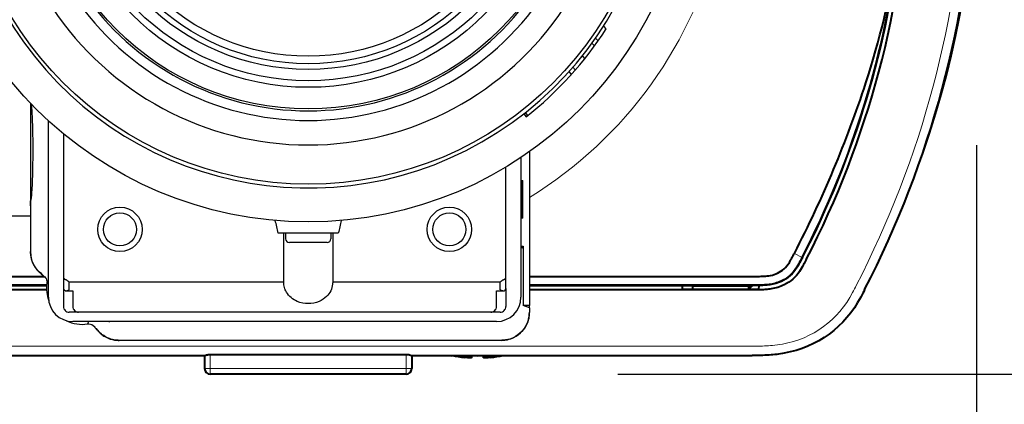
# Model space of a CAD drawing. Units: millimetres. Extents: x 2 to 137, y 131 to 245.
# Drawn here: x 45 to 50, y 204 to 206 of the extents above; entities that cross this region are included whole.
import ezdxf

# ---------------------------------------------------------------- set-up
doc = ezdxf.new("R2010")
doc.units = ezdxf.units.MM
doc.layers.add('GAIKEI', color=7, linetype='Continuous')
doc.layers.add('SUNPO', color=3, linetype='Continuous')
doc.styles.get("Standard").update_dxf_attribs({"font": 'monotxt.shx', "bigfont": 'bigfont.shx'})
doc.dimstyles.get("Standard").update_dxf_attribs({"dimscale": 0, "dimtxt": 2.5, "dimasz": 2.5, "dimexe": 1.25, "dimexo": 0.625, "dimtad": 1, "dimdec": 8, "dimtxsty": 'Standard', "dimblk": 'OPEN30', "dimcen": 2.5, "dimadec": 8, "dimazin": 2, "dimtfac": 1, "dimtdec": 8, "dimtmove": 0, "dimatfit": 3, "dimldrblk": 'OPEN30', "dimfxl": 1, "dimfrac": 2, "dimarcsym": 0})

# ---------------------------------------------------------------- blocks, each defined once
blk = doc.blocks.new('_Open30')
at = {"color": 0, "linetype": 'ByBlock', "lineweight": -2}
for p, q in [((-1, 0.2679), (0, 0)), ((0, 0), (-1, -0.2679)), ((0, 0), (-1, 0))]:
    blk.add_line(p, q, dxfattribs=at)
blk = doc.blocks.new('*D3')
at = {"layer": 'Defpoints', "color": 0}
for p in [(47.3911, 209.822), (54.9211, 209.8219), (47.3911, 204.122)]:
    blk.add_point(p, dxfattribs=at)
at = {"layer": 'SUNPO', "color": 0, "lineweight": -2}
for p, q in [((54.9211, 212.3219), (54.9211, 214.8219)), ((48.0161, 209.822), (56.1711, 209.8219)), ((54.9211, 204.1219), (54.9211, 209.8219)), ((48.0161, 204.122), (56.1711, 204.1219)), ((54.921, 201.6219), (54.921, 199.1219))]:
    blk.add_line(p, q, dxfattribs=at)
at = {"layer": 'SUNPO', "color": 0, "lineweight": -2, "xscale": 2.5, "yscale": 2.5, "zscale": 2.5}
for p, rotation in [((54.9211, 209.8219), 269.9995230000015), ((54.9211, 204.1219), 89.99952300000146)]:
    blk.add_blockref('_Open30', p, dxfattribs=dict(at, rotation=rotation))
at = {"layer": 'SUNPO', "color": 0, "insert": (53.0461, 206.972), "char_height": 2.5, "attachment_point": 5, "rotation": 89.9995}
blk.add_mtext('57', dxfattribs=at)
blk = doc.blocks.new('*D5')
at = {"layer": 'Defpoints', "color": 0}
for p in [(42.422, 205.9641), (49.9211, 205.9641), (49.9213, 198.6156)]:
    blk.add_point(p, dxfattribs=at)
at = {"layer": 'SUNPO', "color": 0, "lineweight": -2}
for p, q in [((42.422, 205.3391), (42.4222, 197.3654)), ((49.9211, 205.3391), (49.9214, 197.3656)), ((44.9222, 198.6154), (47.4213, 198.6155))]:
    blk.add_line(p, q, dxfattribs=at)
at = {"layer": 'SUNPO', "color": 0, "lineweight": -2, "xscale": 2.5, "yscale": 2.5, "zscale": 2.5}
for p, rotation in [((42.4222, 198.6154), 180.0019079999878), ((49.9213, 198.6156), 0.0019079999878502)]:
    blk.add_blockref('_Open30', p, dxfattribs=dict(at, rotation=rotation))
at = {"layer": 'SUNPO', "color": 0, "insert": (46.26, 200.4905), "char_height": 2.5, "attachment_point": 5, "rotation": 0.0019}
blk.add_mtext('75', dxfattribs=at)

msp = doc.modelspace()

# ---------------------------------------------------------------- linework, layer by layer
at = {"layer": 'GAIKEI', "color": 1, "ltscale": 0.3}
for p, q in [((47.94121873, 205.9720819), (47.93655355, 205.96757679)), ((47.95442876, 205.95840251), (47.94121873, 205.9720819)), ((47.87819199, 205.88196102), (47.89230246, 205.8673492)), ((47.91127882, 205.89396506), (47.89712224, 205.90862462)), ((47.82298568, 205.80944254), (47.82809621, 205.81343533)), ((47.82809621, 205.81343533), (47.839804, 205.79845006)), ((47.75599454, 205.73039623), (47.76850036, 205.71438951)), ((47.79015488, 205.73887599), (47.7776082, 205.75493502)), ((47.51620937, 205.50631172), (47.5285226, 205.4905515)), ((47.53694841, 205.49717323), (47.52463498, 205.5129337)), ((44.99107903, 204.53201172), (44.99107903, 205.4696136)), ((45.07107903, 205.39987938), (45.07107903, 204.48201172)), ((47.50107903, 205.27357123), (47.50107903, 204.53201172)), ((47.42107903, 204.57846087), (47.42107903, 205.22298339)), ((47.50153242, 205.15201172), (47.50153242, 204.95201172)), ((47.50153242, 205.15201172), (47.51044174, 205.15201172)), ((47.50607903, 204.95201172), (47.50607903, 205.15201172)), ((47.51044174, 204.95201172), (47.51044174, 205.15201172)), ((47.50153242, 205.13201172), (47.50607903, 205.13201172)), ((44.89607903, 205.03701172), (44.89644852, 205.03701172)), ((44.89607903, 204.96201172), (44.69607903, 204.96201172)), ((47.50607903, 204.97201172), (47.50153242, 204.97201172)), ((47.51044174, 204.95201172), (47.50153242, 204.95201172)), ((46.53107903, 204.87201172), (46.21107903, 204.87201172)), ((46.24107903, 204.60967231), (46.24107903, 204.87201172)), ((46.25107903, 204.87201172), (46.25107903, 204.84201172)), ((46.49107903, 204.87201172), (46.49107903, 204.84201172)), ((46.50107903, 204.87201172), (46.50107903, 204.60967231)), ((46.47107903, 204.82201172), (46.27107903, 204.82201172)), ((47.50107903, 204.80201172), (47.51253805, 204.80201172)), ((47.51253803, 204.79101168), (47.50107903, 204.79864713)), ((47.51253805, 204.80201172), (47.51253803, 204.79101168)), ((47.51253803, 204.79101168), (47.51253803, 204.48701172)), ((44.94607903, 204.66251988), (44.94607903, 204.66026965)), ((45.10107903, 204.5710936), (45.10107903, 204.61310605)), ((45.10107903, 204.61310605), (46.24107903, 204.61310605)), ((46.50107903, 204.61310605), (47.39107903, 204.61310605)), ((47.39107903, 204.5710936), (47.39107903, 204.61310605)), ((45.07108236, 204.57809645), (45.07107903, 204.57809645)), ((45.08387174, 204.56566816), (45.12107903, 204.56566816)), ((45.12107903, 204.56566816), (45.12107903, 204.48201172)), ((47.37107903, 204.56566816), (47.40828632, 204.56566816)), ((47.37107903, 204.48201172), (47.37107903, 204.56566816)), ((47.42107903, 204.57809645), (47.42107903, 204.48201172)), ((47.54607901, 204.47584048), (47.51253803, 204.48701172)), ((47.54607903, 204.48701172), (47.51253803, 204.48701172)), ((47.39107903, 204.45201172), (45.10107903, 204.45201172)), ((47.37107903, 204.40201172), (45.12107903, 204.40201172)), ((47.54607903, 204.4513351), (47.54607901, 204.45145418)), ((45.25658719, 204.35201172), (45.25433696, 204.35201172))]:
    msp.add_line(p, q, dxfattribs=at)
at = {"layer": 'GAIKEI', "color": 7, "ltscale": 0.3}
for p, q in [((44.89607903, 205.56276543), (44.89607903, 204.77201172)), ((47.54607903, 205.30438613), (47.54607903, 204.48701172)), ((47.54607901, 204.47584048), (47.54607903, 204.48701172)), ((47.54607901, 204.47584048), (47.54607901, 204.45145418)), ((47.39675565, 204.30201172), (45.36607903, 204.30201172))]:
    msp.add_line(p, q, dxfattribs=at)
at = {"layer": 'GAIKEI', "color": 1, "lineweight": 13, "ltscale": 0.000274}
msp.add_line((49.66973383, 205.40199772), (49.67083073, 205.40201692), dxfattribs=at)
at = {"layer": 'GAIKEI', "color": 1, "lineweight": 13, "ltscale": 0.011697}
msp.add_line((48.95368173, 204.76467152), (48.99525843, 204.74320832), dxfattribs=at)
at = {"layer": 'GAIKEI', "color": 1, "lineweight": 40}
for p, q in [((44.01224523, 204.64201172), (44.96899273, 204.64201172)), ((47.54607903, 204.64201172), (48.72991283, 204.64201172)), ((44.98118631, 204.57062742), (44.01224523, 204.57062742)), ((48.72991283, 204.57062742), (47.54607903, 204.57062742))]:
    msp.add_line(p, q, dxfattribs=at)
at = {"layer": 'GAIKEI', "color": 1, "lineweight": 40, "ltscale": 0.000313}
for p, q in [((44.98195368, 204.59522182), (44.01099323, 204.59522182)), ((48.73213313, 204.59522182), (47.54607903, 204.59522182))]:
    msp.add_line(p, q, dxfattribs=at)
at = {"layer": 'GAIKEI', "color": 1, "lineweight": 40, "ltscale": 0.446977}
for p, q in [((44.33212603, 204.59375712), (44.98181837, 204.59375712)), ((47.54607903, 204.59375712), (48.41003203, 204.59375712))]:
    msp.add_line(p, q, dxfattribs=at)
at = {"layer": 'GAIKEI', "color": 1, "lineweight": 13, "ltscale": 0.421108}
for p, q in [((44.98115906, 204.57149722), (44.38386283, 204.57149722)), ((48.35829523, 204.57149722), (47.54607903, 204.57149722))]:
    msp.add_line(p, q, dxfattribs=at)
at = {"layer": 'GAIKEI', "color": 1, "lineweight": 40, "ltscale": 0.005556}
msp.add_line((48.35790733, 204.59371932), (48.35829523, 204.57149722), dxfattribs=at)
at = {"layer": 'GAIKEI', "color": 1, "lineweight": 40, "ltscale": 0.092908}
msp.add_line((48.72991283, 204.57231202), (48.35828093, 204.57231202), dxfattribs=at)
at = {"layer": 'GAIKEI', "color": 1, "lineweight": 40, "ltscale": 0.000617}
for p, q in [((48.41177743, 204.59201172), (48.41003203, 204.59375712)), ((48.71038063, 204.59201172), (48.71212603, 204.59375712))]:
    msp.add_line(p, q, dxfattribs=at)
at = {"layer": 'GAIKEI', "color": 1, "lineweight": 40, "ltscale": 0.004925}
for p, q in [((48.41177743, 204.59201172), (48.41177743, 204.57231202)), ((48.71038063, 204.59201172), (48.71038063, 204.57231202))]:
    msp.add_line(p, q, dxfattribs=at)
at = {"layer": 'GAIKEI', "color": 1, "lineweight": 40, "ltscale": 0.074651}
msp.add_line((48.41177743, 204.59201172), (48.71038063, 204.59201172), dxfattribs=at)
at = {"layer": 'GAIKEI', "color": 1, "lineweight": 40, "ltscale": 0.005002}
msp.add_line((48.71212603, 204.59375712), (48.73213293, 204.59375712), dxfattribs=at)
at = {"layer": 'GAIKEI', "color": 1, "lineweight": 40, "ltscale": 0.008492}
msp.add_line((48.76387973, 204.57246402), (48.72991263, 204.57230822), dxfattribs=at)
at = {"layer": 'GAIKEI', "color": 1, "lineweight": 13, "ltscale": 0.000421}
msp.add_line((48.72991263, 204.57230822), (48.72991363, 204.57062362), dxfattribs=at)
at = {"layer": 'GAIKEI', "color": 1, "lineweight": 13, "ltscale": 0.000366}
msp.add_line((48.73213303, 204.59522182), (48.73213293, 204.59375712), dxfattribs=at)
at = {"layer": 'GAIKEI', "color": 1, "lineweight": 40, "ltscale": 0.005566}
msp.add_line((48.76425413, 204.59391142), (48.76386553, 204.57165012), dxfattribs=at)
at = {"layer": 'GAIKEI', "color": 1, "lineweight": 13}
msp.add_line((44.01224523, 204.27157542), (48.72991283, 204.27157542), dxfattribs=at)
at = {"layer": 'GAIKEI', "color": 7, "lineweight": 40, "ltscale": 0.26}
for p, q in [((44.01224523, 204.22201172), (45.82183613, 204.22201172)), ((45.82107903, 204.22201172), (45.82107903, 204.15201172)), ((46.92032193, 204.22201172), (48.72991283, 204.22201172)), ((46.92107903, 204.22201172), (46.92107903, 204.15201172)), ((46.89107903, 204.12201172), (45.85107903, 204.12201172))]:
    msp.add_line(p, q, dxfattribs=at)
at = {"layer": 'GAIKEI', "color": 1, "lineweight": 40, "ltscale": 0.26}
msp.add_line((45.85107903, 204.22777362), (46.89107903, 204.22777372), dxfattribs=at)
at = {"layer": 'GAIKEI', "color": 1, "lineweight": 13, "ltscale": 0.0075}
for p, q in [((45.85107903, 204.22777362), (45.85107903, 204.12201172)), ((46.89107903, 204.22777372), (46.89107903, 204.12201172)), ((45.82107903, 204.15201172), (46.92107903, 204.15201172))]:
    msp.add_line(p, q, dxfattribs=at)
at = {"layer": 'GAIKEI', "color": 1, "lineweight": 40, "ltscale": 0.00017}
for p, q in [((47.13607903, 204.22133162), (47.13607903, 204.22065072)), ((47.40607903, 204.22133162), (47.40607903, 204.22065072))]:
    msp.add_line(p, q, dxfattribs=at)
at = {"layer": 'GAIKEI', "color": 1, "lineweight": 40, "ltscale": 0.002503}
msp.add_line((47.24107903, 204.21132152), (47.24107903, 204.22133162), dxfattribs=at)
at = {"layer": 'GAIKEI', "color": 1, "lineweight": 40, "ltscale": 0.002502}
msp.add_line((47.30107903, 204.22133162), (47.30107903, 204.21132212), dxfattribs=at)
at = {"layer": 'GAIKEI', "color": 1, "lineweight": 40}
for points in [[(48.95368171, 204.76467148, 0.0408232528), (49.33335425, 205.67022013, 0.039058296), (49.4998149, 206.36032737, 0.0033889709), (49.50787774, 206.41434714)], [(48.72991279, 204.64201172, 0.0048278682), (48.76833422, 204.64226156, 0.0068641991), (48.78689749, 204.64285474, 0.0261087696), (48.81755081, 204.64565454, 0.1225794874), (48.88991846, 204.67456199, 0.0851103918), (48.92061478, 204.70632872, 0.0141728912), (48.92735058, 204.71661585, 0.0110346924), (48.93605223, 204.73149248, 0.0057210106), (48.94481323, 204.74765973, 0.0035026099), (48.95368171, 204.76467148)], [(49.01713633, 204.73191367, -0.0049481336), (49.00269793, 204.70447317, -0.0253203633), (48.98110043, 204.66832058, -0.1335064614), (48.89961265, 204.59720966, -0.0771756748), (48.83049514, 204.57543682, -0.0208540809), (48.80294595, 204.57229007, -0.0120024496), (48.77805677, 204.57105303, -0.0058359499), (48.74806043, 204.57066046, -0.0014877329), (48.72991368, 204.57062367)], [(48.99525845, 204.74320833, -0.0046751247), (48.9816869, 204.71738206, -0.0244781492), (48.96159039, 204.68337811, -0.1331213906), (48.89073161, 204.62028485, -0.0799881819), (48.82658943, 204.59972071, -0.0240297043), (48.79558482, 204.59644182, -0.0086221645), (48.77705222, 204.59563749, -0.0059422439), (48.74906699, 204.59524805, -0.0017852214), (48.7321325, 204.59522185)], [(48.99655998, 204.74253644, -0.0047845114), (48.98285428, 204.71645342, -0.0148481192), (48.96798192, 204.69058343, -0.1544919412), (48.88450431, 204.61561947, -0.0732780332), (48.82408601, 204.59785877, -0.0238425491), (48.79137786, 204.59473455, -0.0094426025), (48.76494673, 204.593921, -0.0036274465), (48.73213293, 204.59375712)], [(45.82183616, 204.22201172, 0.0244283517), (45.82218649, 204.22203073, 0.0270156763), (45.82307289, 204.22217651, 0.0133160431), (45.82418906, 204.22244928, 0.0088416684), (45.82623516, 204.22304516, -0.0040875024), (45.83132525, 204.22460083, -0.0125347829), (45.83630299, 204.22593397, -0.0283652331), (45.84404455, 204.22734414, -0.0299511641), (45.85107903, 204.22777361)], [(46.89107903, 204.2277737, -0.043819382), (46.90143494, 204.2268525, -0.0237143989), (46.90881818, 204.22517237, -0.0043797584), (46.91075396, 204.22462224, -0.0039576702), (46.91590203, 204.2230491, 0.0088538104), (46.91796083, 204.22245038, 0.0132758398), (46.91908111, 204.22217699, 0.0355755145), (46.92015415, 204.22201654, 0.0116473494), (46.9203219, 204.22201172)], [(47.23933016, 204.21028445, -0.0201567486), (47.23810146, 204.210053, -0.0161369735), (47.23618122, 204.20983084, -0.0097648177), (47.23418914, 204.20969842, -0.0085441905), (47.23114485, 204.20960762, -0.0095818001), (47.22561893, 204.20964096, -0.0077350628), (47.21855054, 204.20991931, -0.0103117147), (47.20449622, 204.21098108, -0.0022284226), (47.20107903, 204.21132215)], [(47.24107903, 204.21132157, -0.1755815353), (47.24096495, 204.2110183, -0.0850146629), (47.24070408, 204.21079046, -0.0500833388), (47.24022662, 204.21055398, -0.0369478726), (47.23930131, 204.21027759, -0.0211024685), (47.23791837, 204.21002382, -0.0172301949), (47.23580064, 204.20979721, -0.00999034), (47.23340603, 204.20966576, -0.0089608325), (47.22960152, 204.20959522, -0.0066299626), (47.2253566, 204.20964663, -0.0057404765), (47.22016537, 204.20983749, -0.0094582888), (47.20812359, 204.21065272, -0.0045765167), (47.20107903, 204.21132215)], [(47.34107903, 204.21132157, -0.0112432224), (47.32524374, 204.21001296, -0.0078901322), (47.31694477, 204.20965253, -0.0070077427), (47.31253311, 204.20959553, -0.009154878), (47.30881766, 204.20966479, -0.018024172), (47.30503734, 204.20992886, -0.0151492409), (47.30359481, 204.21012954, -0.0327832438), (47.30224813, 204.21044273, -0.035152221), (47.30168856, 204.21065935, -0.0766752639), (47.30127095, 204.21093263, -0.1305315164), (47.30109405, 204.21120915, -0.0631571233), (47.30107903, 204.21132215)]]:
    msp.add_lwpolyline(points, format="xyb", dxfattribs=at)
at = {"layer": 'GAIKEI', "color": 1, "ltscale": 0.3}
for points in [[(44.8998096, 205.55887112, -0.0099374455), (44.90244908, 205.52692987, -0.0046778047), (44.90422141, 205.49492698, -0.0052821606), (44.90645541, 205.43086295, -0.0129933404), (44.90593831, 205.17447725, -0.0064395931), (44.9032607, 205.11043074, -0.0076303309), (44.90038887, 205.07046703, -0.0174995436), (44.89723887, 205.0466401)], [(44.89607903, 205.01769047, -0.002395069), (44.89612515, 205.02493818, -0.0049750405), (44.89633055, 205.03399576, -0.0078086575), (44.89673311, 205.04213987, -0.0083835955), (44.8968872, 205.04394516, -0.008925121), (44.8971109, 205.04574297, -0.0022438325), (44.89723887, 205.0466401)], [(46.21107903, 204.87201172, -0.0015465219), (46.19643163, 204.93950135)], [(46.54572643, 204.93950135, -0.0015013791), (46.53107903, 204.87201172)], [(44.95867091, 204.65245955, -0.0058926881), (44.94842588, 204.66101188, -0.0154327738), (44.93859675, 204.66995423, -0.0535012804), (44.92165833, 204.69033149, -0.067382191), (44.90319373, 204.72822732, -0.0407044828), (44.89864963, 204.74757122, -0.0118987573), (44.89751668, 204.75635047, -0.0070916316), (44.89671503, 204.76519596, -0.0039300351), (44.89607903, 204.77407457)], [(44.94607903, 204.66218033, 0.0020819379), (44.94755375, 204.66082942, 0.0042985385), (44.94904649, 204.65949861, 0.0013879438), (44.95005013, 204.65862086)], [(44.94956087, 204.65951101, 0.0019530512), (44.94974093, 204.65917533, 0.0040917803), (44.94992522, 204.65884198, 0.0013429666), (44.95005013, 204.65862086)], [(44.95005013, 204.65862086, 0.0069777704), (44.95069937, 204.65753933, 0.0659238776), (44.95579448, 204.65141096, 0.0203866348), (44.95740173, 204.65005695, 0.0062571979), (44.95840645, 204.64929375, 0.0022742855), (44.95908333, 204.6487936)], [(44.95908333, 204.6487936, 0.0005534585), (44.95867091, 204.65245955)], [(44.96483347, 204.64502086, -0.001063379), (44.96338124, 204.64594165, -0.0031863897), (44.96193702, 204.64687465, -0.0031863913), (44.96050617, 204.64782802, -0.0010633796), (44.95908333, 204.6487936)], [(44.99107903, 204.66155, 0.0027250968), (44.99103107, 204.66155337, 0.0114483696), (44.99097137, 204.66155596, 0.0198241093), (44.99091226, 204.66155484, 0.0290790806), (44.99085405, 204.66154793, 0.0186318456), (44.99081967, 204.66154031, 0.0136875633), (44.99078565, 204.66153047, 0.0088386917), (44.99075187, 204.66151906, 0.0041307686), (44.99070702, 204.66150258)], [(44.99070702, 204.66150258, -0.0009565592), (44.99089326, 204.66140779, -0.0009548689), (44.99107903, 204.66131207)], [(45.07107903, 204.63768061, 0.0069925801), (45.07133264, 204.63626552, 0.021510118), (45.07166185, 204.63488452, 0.0369735316), (45.07214222, 204.63357171, 0.0512228999), (45.07303615, 204.63206745, 0.0478675274), (45.07471565, 204.63021222, 0.0691521082), (45.07996221, 204.62658251, 0.0196191253), (45.0818808, 204.62569966, 0.013567134), (45.08385868, 204.62494147, 0.0074021953), (45.08587364, 204.62426134, 0.0022356982), (45.08722657, 204.62382816)], [(45.08722657, 204.62382816, 0.0037261327), (45.08963721, 204.62157586, 0.0179881725), (45.09337194, 204.61835133, 0.0186387481), (45.09646297, 204.61608465, 0.0062395696), (45.09829261, 204.61487147, 0.0038877194), (45.10107903, 204.61310605)], [(46.50107903, 204.60967231, -0.0122653307), (46.50063203, 204.60076417, -0.1798842351), (46.46844211, 204.53543605, -0.0925660571), (46.4289673, 204.50935957, -0.2024715313), (46.31318828, 204.50936062, -0.1602181921), (46.25533039, 204.55867708, -0.0645191676), (46.24470524, 204.58320768, -0.042387331), (46.24203713, 204.59779096, -0.0103258121), (46.24107903, 204.60967231)], [(47.39107903, 204.61310605, 0.0038877194), (47.39386545, 204.61487147, 0.0187690944), (47.39792117, 204.61768011, 0.0179508761), (47.40088695, 204.62010908, 0.0059798944), (47.40252085, 204.62157586, 0.0037261327), (47.40493149, 204.62382816)], [(47.40493149, 204.62382816, 0.005366818), (47.40763075, 204.6247084, 0.0108086647), (47.40962346, 204.62543537, 0.0170189223), (47.41156424, 204.6262716, 0.0806511845), (47.41770399, 204.63046055, 0.042013406), (47.41912191, 204.63206745, 0.0838720024), (47.42039324, 204.63454859, 0.0209133457), (47.42067499, 204.63556863, 0.0088848459), (47.42082542, 204.63626552, 0.0069925801), (47.42107903, 204.63768061)], [(44.9831829, 204.60520833, -0.0006628262), (44.98712809, 204.60679434, -0.0007067315), (44.99107903, 204.60836597)], [(45.07107903, 204.57846087, 0.0087418743), (45.07124287, 204.57653672, 0.0240034586), (45.07152591, 204.57464382, 0.294227724), (45.07943607, 204.56625649, 0.0261465722), (45.08099527, 204.56595118, 0.0101738851), (45.08194758, 204.56583201, 0.0087418743), (45.08387174, 204.56566816)], [(45.08387174, 204.56566816, 0.0031583453), (45.08614812, 204.56593252, 0.0095551176), (45.08840743, 204.56625319, 0.0161362886), (45.0906326, 204.56668646, 0.033449415), (45.09387218, 204.56766015, 0.0197789732), (45.09648471, 204.56875889, 0.0076933008), (45.09802623, 204.56950387, 0.0052998076), (45.10006382, 204.57055581, 0.0013217571), (45.10107903, 204.5710936)], [(47.39107903, 204.5710936, 0.0026421753), (47.39311124, 204.57002392, 0.0140226414), (47.39619092, 204.56852289, 0.0209418826), (47.3988169, 204.56746849, 0.0330843854), (47.40207762, 204.5665645, 0.0144738122), (47.40431292, 204.56616466, 0.0067623382), (47.40600994, 204.56593252, 0.0031583453), (47.40828632, 204.56566816)], [(47.40828632, 204.56566816, 0.0087418743), (47.41021048, 204.56583201, 0.0240034586), (47.41210337, 204.56611505, 0.294227724), (47.42049071, 204.5740252, 0.0261465722), (47.42079601, 204.57558441, 0.0101738851), (47.42091519, 204.57653672, 0.0087418743), (47.42107903, 204.57846087)], [(45.19927564, 204.38911559, 0.0010639404), (45.20185613, 204.39555598, 0.001197078), (45.20439795, 204.40201172)], [(45.3161418, 204.3994541, -0.0014007367), (45.31566944, 204.40040983, -0.0028756444), (45.31520578, 204.40136978, -0.0009284148), (45.31490074, 204.40201172)], [(45.24286092, 204.36501602, -0.0005525211), (45.24652686, 204.3646036)], [(45.36814188, 204.30201172, -0.0058922865), (45.35483431, 204.30301749, -0.0094865654), (45.3460178, 204.30396408, -0.0614512744), (45.31601169, 204.31132087, -0.0762429276), (45.27545503, 204.33413254, -0.0315735058), (45.26402154, 204.34452944, -0.0166480992), (45.25507919, 204.35435857, -0.0058926881), (45.24652686, 204.3646036)], [(45.25268817, 204.35598282, 0.0019310116), (45.25302011, 204.35579593, 0.0041017311), (45.25335436, 204.35561328, 0.0013591491), (45.25357832, 204.35549356)]]:
    msp.add_lwpolyline(points, format="xyb", dxfattribs=at)
at = {"layer": 'GAIKEI', "color": 7, "ltscale": 0.3}
for points in [[(44.89607903, 204.77201172, 0.0052329114), (44.89686851, 204.76019708, 0.008413717), (44.89761298, 204.75235919, 0.0126836327), (44.89868466, 204.7445791, 0.0396686794), (44.90341503, 204.72552104, 0.0490990069), (44.91630458, 204.69672131, 0.0473076624), (44.9298682, 204.67747294, 0.0147257862), (44.93779769, 204.66873291, 0.0052224101), (44.94607903, 204.66026965)], [(44.96483347, 204.64502086, -0.0051909228), (44.96721025, 204.64335427, -0.0789765225), (44.97548726, 204.63529848, -0.1555278223), (44.98361042, 204.61243716, -0.0207845155), (44.98356027, 204.60954332, -0.0104237759), (44.98332887, 204.60665294, -0.0026015824), (44.9831829, 204.60520833)], [(47.54607901, 204.45145418, -0.0057800177), (47.54485217, 204.43680578, -0.0243626502), (47.54229753, 204.41871052, -0.0706924348), (47.53018001, 204.38426536, -0.1910442864), (47.44698009, 204.31061652, -0.0444795609), (47.42579206, 204.30513565, -0.0102353571), (47.41856499, 204.30406143, -0.0116066483), (47.40396958, 204.30258325, -0.0028920699), (47.39663655, 204.30201172)], [(47.39675565, 204.30201172, 0.0057799909), (47.41139238, 204.30323757, 0.024362535), (47.42947323, 204.30579016, 0.0706923814), (47.46389098, 204.31789798, 0.1910451329), (47.53748113, 204.40103164, 0.0444794283), (47.54295761, 204.42220281, 0.0102353087), (47.54403097, 204.42942412, 0.0116065941), (47.54550796, 204.44400791, 0.0028920565), (47.54607903, 204.4513351)], [(45.19927564, 204.38911559, -0.005201121), (45.20216521, 204.3893924, -0.0273630116), (45.20650463, 204.38954311, -0.2117616415), (45.23567117, 204.37544701, -0.0100801146), (45.23657107, 204.37431316, -0.0114942589), (45.23826653, 204.37196235, -0.0028692607), (45.23908817, 204.37076616)], [(45.24286092, 204.36501602, -0.0010634423), (45.24189533, 204.36643886, -0.0031865796), (45.24094196, 204.36786971, -0.003186578), (45.24000896, 204.36931393, -0.0010634418), (45.23908817, 204.37076616)], [(45.24286092, 204.36501602, 0.0041259624), (45.24387129, 204.36366959, 0.0163666967), (45.24519925, 204.36204094, 0.0805867873), (45.25268817, 204.35598282)], [(45.25268817, 204.35598282, 0.0020818871), (45.25400686, 204.35447921, 0.0042985678), (45.25534566, 204.35299363, 0.0013879771), (45.25624764, 204.35201172)], [(45.25433696, 204.35201172, 0.0052224101), (45.26280022, 204.34373038, 0.0136557971), (45.27154025, 204.33580089, 0.0474252919), (45.29078863, 204.32223727, 0.0490990069), (45.31958835, 204.30934772, 0.0473652693), (45.34252779, 204.30403242, 0.0105453822), (45.35033967, 204.30314071, 0.0062940521), (45.35819779, 204.30251077, 0.0034898961), (45.36607903, 204.30201172)]]:
    msp.add_lwpolyline(points, format="xyb", dxfattribs=at)
at = {"layer": 'GAIKEI', "color": 1, "lineweight": 13}
for points in [[(48.76386553, 204.57165009, 0.008604914), (48.78924228, 204.57233323, 0.0343085911), (48.83664698, 204.57737779, 0.1428340422), (48.94994117, 204.63286353, 0.0555683057), (48.97953786, 204.66760062, 0.0161089879), (48.99094641, 204.68551817, 0.0105892491), (49.00268662, 204.7063235, 0.0044619756), (49.01634181, 204.73232423)], [(49.28245796, 204.59451133, -0.006626796), (49.26225974, 204.55634981, -0.235405625), (48.88974706, 204.28219381, -0.0221074464), (48.83726475, 204.27507626, -0.0138530816), (48.79484255, 204.27239964, -0.0081547954), (48.75180538, 204.27160872, -0.0021973974), (48.72991279, 204.27157539)]]:
    msp.add_lwpolyline(points, format="xyb", dxfattribs=at)
at = {"layer": 'GAIKEI', "color": 7, "lineweight": 40, "ltscale": 0.26}
msp.add_lwpolyline([(49.32688704, 204.57201172, -0.0067301721), (49.30587424, 204.53233347, -0.2340187001), (48.89957827, 204.23359865, -0.0299170453), (48.81995863, 204.2240265, -0.011456709), (48.77472076, 204.22228183, -0.0044558659), (48.72991279, 204.22201172)], format="xyb", dxfattribs=at)
at = {"layer": 'GAIKEI', "color": 7, "ltscale": 0.3}
msp.add_circle((46.37107903, 206.97201172), 2.04000002, dxfattribs=at)
at = {"layer": 'GAIKEI', "color": 1, "ltscale": 0.3}
for centre, radius in [((46.37107903, 206.97201172), 1.84), ((46.37107903, 206.97201172), 1.44000002), ((46.37107903, 206.97201172), 1.325), ((46.37107903, 206.97201172), 1.29), ((46.37107903, 206.97201172), 1.22999998), ((46.37107903, 206.97201172), 1.20000002), ((46.37107903, 206.97201172), 1.16000002), ((45.37107903, 204.89201172), 0.118), ((45.37107903, 204.89201172), 0.088), ((47.12107903, 204.89201172), 0.118), ((47.12107903, 204.89201172), 0.088)]:
    msp.add_circle(centre, radius, dxfattribs=at)
at = {"layer": 'GAIKEI', "color": 1, "lineweight": 13}
for centre, radius, start, end in [((46.37107903, 206.97201172), 2.2431049, 64.77458383, 217.90836551), ((44.61739133, 207.00275812), 5.25, 332.695862, 357.500001), ((46.37107903, 206.97201172), 2.2431049, 301.58934366, 347.120265), ((44.61739123, 207.00319452), 4.9505145, 332.695862, 353.37687)]:
    msp.add_arc(centre, radius, start, end, dxfattribs=at)
at = {"layer": 'GAIKEI', "color": 1, "ltscale": 0.3}
for centre, radius, start, end in [((46.37107903, 206.97201172), 1.86, 32.68491716, 32.6846463), ((46.37107903, 206.97201172), 1.50133353, 213.81915338, 326.18084662), ((46.37107903, 206.97201172), 1.45, 214.15263937, 325.84740063), ((46.37107903, 206.97201172), 1.63133353, 213.51440843, 326.48559157), ((46.37107903, 206.97201172), 1.88, 308, 327.37376019), ((46.27107903, 204.84201172), 0.02, 180, 270), ((46.47107903, 204.84201172), 0.02, 270, 0), ((47.37107903, 204.53201172), 0.13, 270, 0), ((45.10107903, 204.48201172), 0.03, 180, 270.00005842), ((45.15107903, 204.48201172), 0.03, 180, 270.00005842), ((47.34107903, 204.48201172), 0.03, 270, 0.00026888), ((47.39107903, 204.48201172), 0.03, 270, 0.00026888)]:
    msp.add_arc(centre, radius, start, end, dxfattribs=at)
at = {"layer": 'GAIKEI', "color": 7, "lineweight": 40, "ltscale": 0.26}
for centre, radius, start, end in [((44.87107903, 206.97201172), 5.05, 340.689153, 19.310847), ((44.61739123, 207.00319452), 5.3, 332.695862, 357.5), ((45.85107903, 204.15201172), 0.03, 180, 270), ((46.89107903, 204.15201172), 0.03, 270, 0)]:
    msp.add_arc(centre, radius, start, end, dxfattribs=at)
at = {"layer": 'GAIKEI', "color": 1, "lineweight": 40}
for centre, radius, start, end in [((44.61736373, 207.00395572), 4.9517828, 332.688182, 357.491214), ((44.61739123, 207.00319452), 4.9282546, 332.695862, 353.800217), ((44.62423493, 206.99791392), 4.9183319, 332.713953, 353.185817), ((48.25107903, 204.70201172), 0.155, 313.603087, 315.699802), ((46.37107903, 206.97201172), 3.35, 314.290687, 314.771041), ((47.27107903, 204.88194962), 0.6749379, 257.898121, 258.461966), ((47.27107203, 204.88190632), 0.6742271, 258.450242, 264.041266), ((47.27107903, 204.88222452), 0.6615735, 267.400949, 272.599051), ((47.27103463, 204.88219102), 0.6745163, 275.96056, 281.549193), ((47.27107903, 204.88194962), 0.6749379, 281.538034, 282.101879)]:
    msp.add_arc(centre, radius, start, end, dxfattribs=at)
at = {"layer": 'GAIKEI', "color": 7, "ltscale": 0.3}
for centre, radius, start, end in [((45.17107903, 204.57701174), 0.19000001, 171.46560581, 200.13387458), ((45.12107903, 204.53201172), 0.13, 180, 270), ((45.17107905, 204.57701172), 0.19000001, 243.84055169, 278.53439548)]:
    msp.add_arc(centre, radius, start, end, dxfattribs=at)

# ---------------------------------------------------------------- dimensions: what is measured, and where the dimension line sits
at = {"layer": 'SUNPO'}
for base, p1, p2, angle, text, picture, middle in [((54.92110276, 209.82194903), (47.39107903, 204.12201172), (47.39107903, 209.82201172), 89.999523, '57', '*D3', (54.92107903, 206.97194903)), ((49.92132374, 198.61560853), (42.42195183, 205.96410076), (49.92107903, 205.96410076), 0.001908, '75', '*D5', (46.26010412, 198.6154866))]:
    dim = msp.add_linear_dim(base=base, p1=p1, p2=p2, angle=angle, text=text, dimstyle='Standard', override={"dimscale": 1}, dxfattribs=at)
    dim.commit()
    dim.dimension.update_dxf_attribs({"geometry": picture, "text_midpoint": middle, "dimtype": 128})

doc.saveas('drawing.dxf')
